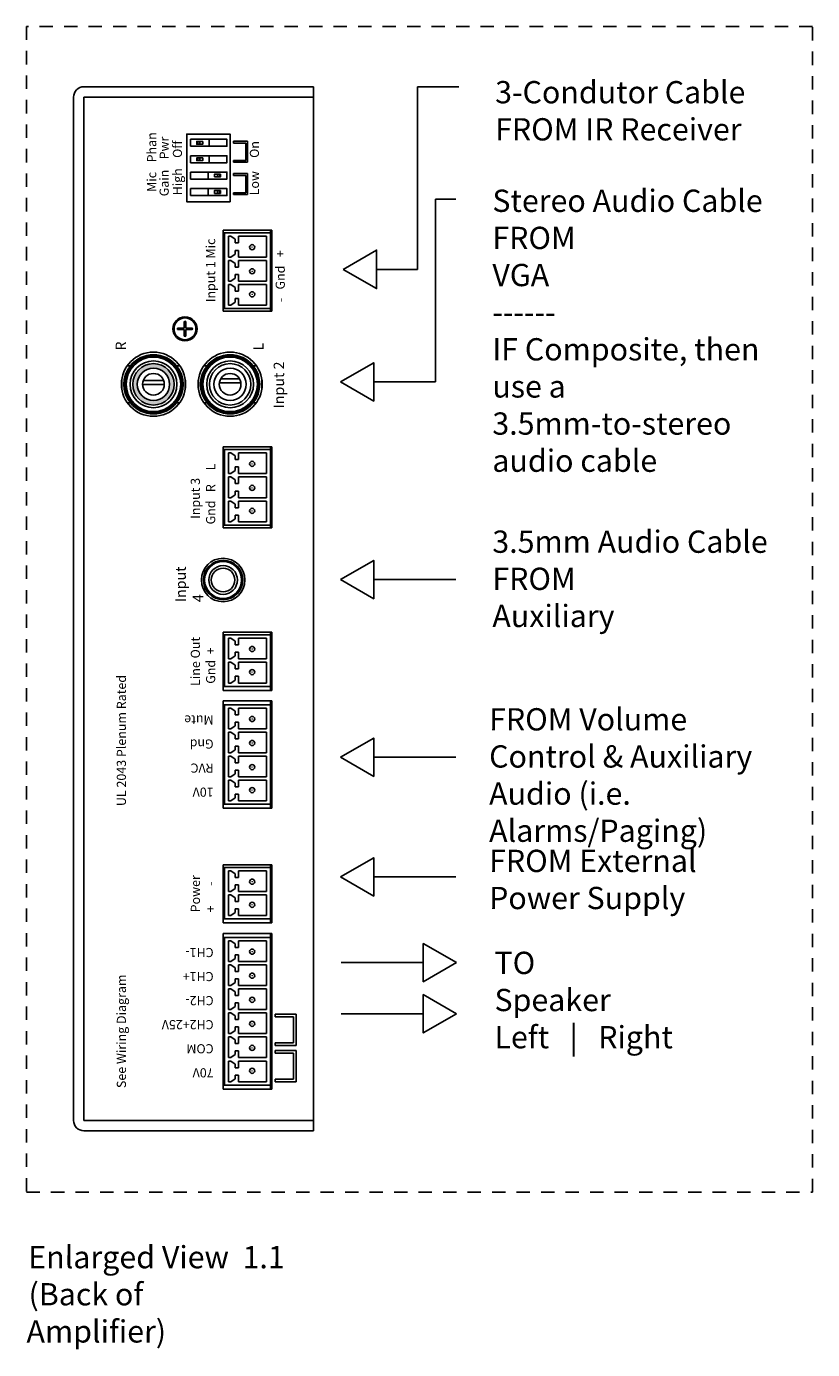
# Model space of a CAD drawing. Units: inches. Extents: x -41 to 79, y -59 to -32.
# Drawn here: x 72 to 79, y -53 to -41 of the extents above; entities that cross this region are included whole.
import ezdxf

# ---------------------------------------------------------------- set-up
doc = ezdxf.new("R2010")
doc.units = ezdxf.units.IN
doc.header["$MEASUREMENT"] = 0
doc.linetypes.add('ACAD_ISO02W100', pattern=[15, 12, -3])
doc.styles.get("Standard").update_dxf_attribs({"font": 'Eurosti.TTF'})

# ---------------------------------------------------------------- blocks, each defined once
blk = doc.blocks.new('wedge')
for p, q in [((0, 0.125), (0.0156, 0.125)), ((0, 0.125), (0, 0)), ((0.0156, 0.0156), (0.0156, 0.125)), ((0.1719, 0.125), (0.1875, 0.125)), ((0.1719, 0.0156), (0.1719, 0.125)), ((0.1875, 0), (0.1875, 0.125)), ((0, 0), (0.1875, 0)), ((0.0156, 0.0156), (0.1719, 0.0156))]:
    blk.add_line(p, q)

msp = doc.modelspace()

# ---------------------------------------------------------------- hatches: boundary and pattern name
h = msp.add_hatch(color=1)
h.paths.add_polyline_path([(72.654, -44.678, 1), (73.026, -44.678, 1)])
h.paths.add_polyline_path([(72.985, -44.678, -1), (72.695, -44.678, -1)], flags=16)

# ---------------------------------------------------------------- linework, layer by layer
for p, q in [((74.278, -42.006), (72.216, -42.006)), ((74.278, -42.1), (74.278, -42.006)), ((75.211, -43.646), (75.211, -42.006)), ((75.211, -42.006), (75.58, -42.006)), ((72.122, -51.287), (72.122, -42.1)), ((72.216, -51.287), (72.216, -42.1)), ((72.216, -42.1), (74.278, -42.1)), ((74.278, -51.287), (74.278, -42.1)), ((73.171, -42.541), (73.171, -42.478)), ((73.238, -42.497), (73.238, -42.522)), ((73.256, -42.497), (73.256, -42.522)), ((73.34, -42.478), (73.34, -42.541)), ((73.171, -42.688), (73.171, -42.626)), ((73.238, -42.645), (73.238, -42.669)), ((73.256, -42.645), (73.256, -42.669)), ((73.34, -42.626), (73.34, -42.688)), ((73.171, -42.835), (73.171, -42.773)), ((73.33, -42.835), (73.33, -42.773)), ((73.414, -42.816), (73.414, -42.792)), ((73.433, -42.816), (73.433, -42.792)), ((73.171, -42.983), (73.171, -42.92)), ((73.33, -42.983), (73.33, -42.92)), ((73.414, -42.964), (73.414, -42.939)), ((73.433, -42.964), (73.433, -42.939)), ((75.371, -44.657), (75.371, -43.017)), ((75.371, -43.017), (75.555, -43.017)), ((73.465, -43.295), (73.465, -44.021)), ((73.465, -43.295), (73.903, -43.295)), ((73.477, -43.319), (73.465, -43.319)), ((73.477, -43.319), (73.477, -43.997)), ((73.477, -43.319), (73.891, -43.319)), ((73.513, -43.349), (73.513, -43.535)), ((73.535, -43.349), (73.513, -43.349)), ((73.574, -43.376), (73.535, -43.349)), ((73.855, -43.349), (73.604, -43.349)), ((73.604, -43.349), (73.604, -43.409)), ((73.855, -43.535), (73.855, -43.349)), ((73.891, -43.295), (73.891, -43.319)), ((73.891, -43.997), (73.891, -43.319)), ((73.903, -44.021), (73.903, -43.295)), ((73.574, -43.409), (73.574, -43.376)), ((73.604, -43.409), (73.574, -43.409)), ((73.604, -43.475), (73.574, -43.475)), ((73.574, -43.475), (73.574, -43.508)), ((73.604, -43.535), (73.604, -43.475)), ((73.535, -43.535), (73.513, -43.535)), ((73.513, -43.565), (73.513, -43.751)), ((73.535, -43.565), (73.513, -43.565)), ((73.574, -43.508), (73.535, -43.535)), ((73.574, -43.592), (73.535, -43.565)), ((73.574, -43.625), (73.574, -43.592)), ((73.855, -43.535), (73.604, -43.535)), ((73.855, -43.565), (73.604, -43.565)), ((73.604, -43.565), (73.604, -43.625)), ((73.855, -43.751), (73.855, -43.565)), ((73.604, -43.625), (73.574, -43.625)), ((73.604, -43.691), (73.574, -43.691)), ((73.574, -43.691), (73.574, -43.724)), ((73.604, -43.751), (73.604, -43.691)), ((74.843, -43.646), (75.211, -43.646)), ((73.535, -43.751), (73.513, -43.751)), ((73.513, -43.781), (73.535, -43.781)), ((73.513, -43.781), (73.513, -43.967)), ((73.574, -43.724), (73.535, -43.751)), ((73.535, -43.781), (73.574, -43.808)), ((73.574, -43.808), (73.574, -43.841)), ((73.855, -43.751), (73.604, -43.751)), ((73.604, -43.841), (73.604, -43.781)), ((73.604, -43.781), (73.855, -43.781)), ((73.855, -43.967), (73.855, -43.781)), ((73.574, -43.94), (73.535, -43.967)), ((73.574, -43.841), (73.604, -43.841)), ((73.604, -43.907), (73.574, -43.907)), ((73.574, -43.907), (73.574, -43.94)), ((73.604, -43.967), (73.604, -43.907)), ((73.477, -43.997), (73.465, -43.997)), ((73.465, -44.021), (73.903, -44.021)), ((73.477, -43.997), (73.891, -43.997)), ((73.535, -43.967), (73.513, -43.967)), ((73.855, -43.967), (73.604, -43.967)), ((73.891, -44.021), (73.891, -43.997)), ((73.116, -44.173), (73.062, -44.173)), ((73.116, -44.187), (73.062, -44.187)), ((73.116, -44.173), (73.116, -44.119)), ((73.116, -44.187), (73.116, -44.241)), ((73.13, -44.173), (73.13, -44.119)), ((73.184, -44.173), (73.13, -44.173)), ((73.184, -44.187), (73.13, -44.187)), ((73.13, -44.187), (73.13, -44.241)), ((72.633, -44.511), (72.605, -44.511)), ((73.047, -44.511), (73.075, -44.511)), ((73.321, -44.511), (73.293, -44.511)), ((73.736, -44.511), (73.764, -44.511)), ((72.556, -44.629), (72.556, -44.726)), ((72.931, -44.643), (72.749, -44.643)), ((73.124, -44.629), (73.124, -44.726)), ((73.245, -44.629), (73.245, -44.726)), ((73.432, -44.666), (73.625, -44.666)), ((73.613, -44.629), (73.444, -44.629)), ((73.812, -44.629), (73.812, -44.726)), ((74.818, -44.657), (75.187, -44.657)), ((75.187, -44.657), (75.371, -44.657)), ((72.743, -44.681), (72.938, -44.681)), ((72.605, -44.844), (72.633, -44.844)), ((73.075, -44.844), (73.047, -44.844)), ((73.294, -44.844), (73.321, -44.844)), ((73.763, -44.844), (73.736, -44.844)), ((73.465, -45.24), (73.465, -45.966)), ((73.465, -45.24), (73.903, -45.24)), ((73.891, -45.24), (73.891, -45.264)), ((73.903, -45.966), (73.903, -45.24)), ((73.477, -45.264), (73.465, -45.264)), ((73.477, -45.264), (73.477, -45.942)), ((73.477, -45.264), (73.891, -45.264)), ((73.513, -45.294), (73.513, -45.48)), ((73.535, -45.294), (73.513, -45.294)), ((73.574, -45.321), (73.535, -45.294)), ((73.574, -45.354), (73.574, -45.321)), ((73.604, -45.354), (73.574, -45.354)), ((73.855, -45.294), (73.604, -45.294)), ((73.604, -45.294), (73.604, -45.354)), ((73.855, -45.48), (73.855, -45.294)), ((73.891, -45.942), (73.891, -45.264)), ((73.535, -45.48), (73.513, -45.48)), ((73.574, -45.453), (73.535, -45.48)), ((73.604, -45.42), (73.574, -45.42)), ((73.574, -45.42), (73.574, -45.453)), ((73.604, -45.48), (73.604, -45.42)), ((73.855, -45.48), (73.604, -45.48)), ((73.513, -45.51), (73.513, -45.696)), ((73.535, -45.51), (73.513, -45.51)), ((73.574, -45.537), (73.535, -45.51)), ((73.574, -45.57), (73.574, -45.537)), ((73.604, -45.57), (73.574, -45.57)), ((73.855, -45.51), (73.604, -45.51)), ((73.604, -45.51), (73.604, -45.57)), ((73.855, -45.696), (73.855, -45.51)), ((73.535, -45.696), (73.513, -45.696)), ((73.513, -45.726), (73.535, -45.726)), ((73.513, -45.726), (73.513, -45.912)), ((73.574, -45.669), (73.535, -45.696)), ((73.535, -45.726), (73.574, -45.753)), ((73.604, -45.636), (73.574, -45.636)), ((73.574, -45.636), (73.574, -45.669)), ((73.604, -45.696), (73.604, -45.636)), ((73.855, -45.696), (73.604, -45.696)), ((73.604, -45.786), (73.604, -45.726)), ((73.604, -45.726), (73.855, -45.726)), ((73.855, -45.912), (73.855, -45.726)), ((73.574, -45.753), (73.574, -45.786)), ((73.574, -45.786), (73.604, -45.786)), ((73.604, -45.852), (73.574, -45.852)), ((73.574, -45.852), (73.574, -45.885)), ((73.604, -45.912), (73.604, -45.852)), ((73.477, -45.942), (73.465, -45.942)), ((73.465, -45.966), (73.903, -45.966)), ((73.477, -45.942), (73.891, -45.942)), ((73.535, -45.912), (73.513, -45.912)), ((73.574, -45.885), (73.535, -45.912)), ((73.855, -45.912), (73.604, -45.912)), ((73.891, -45.966), (73.891, -45.942)), ((74.818, -46.431), (75.555, -46.431)), ((73.465, -46.904), (73.903, -46.904)), ((73.465, -47.426), (73.465, -46.904)), ((73.891, -46.904), (73.891, -46.928)), ((73.903, -46.904), (73.903, -47.426)), ((73.477, -46.928), (73.465, -46.928)), ((73.477, -47.39), (73.477, -46.928)), ((73.477, -46.928), (73.891, -46.928)), ((73.513, -47.144), (73.513, -46.958)), ((73.535, -46.958), (73.513, -46.958)), ((73.574, -46.985), (73.535, -46.958)), ((73.574, -47.018), (73.574, -46.985)), ((73.604, -47.018), (73.574, -47.018)), ((73.604, -46.958), (73.604, -47.018)), ((73.855, -46.958), (73.604, -46.958)), ((73.855, -46.958), (73.855, -47.144)), ((73.891, -46.928), (73.891, -47.39)), ((73.513, -47.144), (73.535, -47.144)), ((73.535, -47.144), (73.574, -47.117)), ((73.574, -47.117), (73.574, -47.084)), ((73.574, -47.084), (73.604, -47.084)), ((73.604, -47.084), (73.604, -47.144)), ((73.604, -47.144), (73.855, -47.144)), ((73.535, -47.174), (73.513, -47.174)), ((73.513, -47.36), (73.513, -47.174)), ((73.574, -47.201), (73.535, -47.174)), ((73.574, -47.234), (73.574, -47.201)), ((73.604, -47.234), (73.574, -47.234)), ((73.855, -47.174), (73.604, -47.174)), ((73.604, -47.174), (73.604, -47.234)), ((73.855, -47.174), (73.855, -47.36)), ((73.477, -47.39), (73.465, -47.39)), ((73.891, -47.39), (73.477, -47.39)), ((73.535, -47.36), (73.513, -47.36)), ((73.574, -47.333), (73.535, -47.36)), ((73.604, -47.3), (73.574, -47.3)), ((73.574, -47.3), (73.574, -47.333)), ((73.604, -47.36), (73.604, -47.3)), ((73.855, -47.36), (73.604, -47.36)), ((73.891, -47.39), (73.891, -47.426)), ((73.903, -47.426), (73.465, -47.426)), ((73.903, -47.519), (73.465, -47.519)), ((73.465, -47.519), (73.465, -48.485)), ((73.891, -47.555), (73.891, -47.519)), ((73.903, -48.485), (73.903, -47.519)), ((73.477, -47.555), (73.465, -47.555)), ((73.477, -47.555), (73.477, -48.449)), ((73.891, -47.555), (73.477, -47.555)), ((73.513, -47.771), (73.513, -47.585)), ((73.535, -47.585), (73.513, -47.585)), ((73.574, -47.612), (73.535, -47.585)), ((73.574, -47.645), (73.574, -47.612)), ((73.604, -47.585), (73.604, -47.645)), ((73.855, -47.585), (73.604, -47.585)), ((73.855, -47.585), (73.855, -47.771)), ((73.891, -48.449), (73.891, -47.555)), ((73.535, -47.771), (73.574, -47.744)), ((73.604, -47.645), (73.574, -47.645)), ((73.574, -47.744), (73.574, -47.711)), ((73.574, -47.711), (73.604, -47.711)), ((73.604, -47.711), (73.604, -47.771)), ((73.513, -47.771), (73.535, -47.771)), ((73.513, -47.987), (73.513, -47.801)), ((73.535, -47.801), (73.513, -47.801)), ((73.574, -47.828), (73.535, -47.801)), ((73.574, -47.861), (73.574, -47.828)), ((73.604, -47.861), (73.574, -47.861)), ((73.604, -47.771), (73.855, -47.771)), ((73.604, -47.801), (73.604, -47.861)), ((73.855, -47.801), (73.604, -47.801)), ((73.855, -47.801), (73.855, -47.987)), ((73.513, -47.987), (73.535, -47.987)), ((73.535, -47.987), (73.574, -47.96)), ((73.574, -47.96), (73.574, -47.927)), ((73.574, -47.927), (73.604, -47.927)), ((73.604, -47.927), (73.604, -47.987)), ((73.604, -47.987), (73.855, -47.987)), ((73.513, -48.203), (73.513, -48.017)), ((73.535, -48.017), (73.513, -48.017)), ((73.574, -48.044), (73.535, -48.017)), ((73.574, -48.077), (73.574, -48.044)), ((73.604, -48.077), (73.574, -48.077)), ((73.604, -48.017), (73.604, -48.077)), ((73.855, -48.017), (73.604, -48.017)), ((73.855, -48.017), (73.855, -48.203)), ((74.818, -48.027), (75.555, -48.027)), ((73.513, -48.203), (73.535, -48.203)), ((73.535, -48.203), (73.574, -48.176)), ((73.574, -48.176), (73.574, -48.143)), ((73.574, -48.143), (73.604, -48.143)), ((73.604, -48.143), (73.604, -48.203)), ((73.604, -48.203), (73.855, -48.203)), ((73.535, -48.233), (73.513, -48.233)), ((73.513, -48.419), (73.513, -48.233)), ((73.574, -48.26), (73.535, -48.233)), ((73.574, -48.293), (73.574, -48.26)), ((73.604, -48.293), (73.574, -48.293)), ((73.855, -48.233), (73.604, -48.233)), ((73.604, -48.233), (73.604, -48.293)), ((73.855, -48.233), (73.855, -48.419)), ((73.477, -48.449), (73.465, -48.449)), ((73.891, -48.449), (73.477, -48.449)), ((73.535, -48.419), (73.513, -48.419)), ((73.574, -48.392), (73.535, -48.419)), ((73.604, -48.359), (73.574, -48.359)), ((73.574, -48.359), (73.574, -48.392)), ((73.604, -48.419), (73.604, -48.359)), ((73.855, -48.419), (73.604, -48.419)), ((73.891, -48.449), (73.891, -48.485)), ((73.903, -48.485), (73.465, -48.485)), ((73.465, -48.992), (73.903, -48.992)), ((73.465, -49.514), (73.465, -48.992)), ((73.477, -49.016), (73.465, -49.016)), ((73.477, -49.478), (73.477, -49.016)), ((73.477, -49.016), (73.891, -49.016)), ((73.513, -49.232), (73.513, -49.046)), ((73.535, -49.046), (73.513, -49.046)), ((73.574, -49.073), (73.535, -49.046)), ((73.604, -49.046), (73.604, -49.106)), ((73.855, -49.046), (73.604, -49.046)), ((73.855, -49.046), (73.855, -49.232)), ((73.891, -48.992), (73.891, -49.016)), ((73.891, -49.016), (73.891, -49.478)), ((73.903, -48.992), (73.903, -49.514)), ((73.574, -49.106), (73.574, -49.073)), ((73.604, -49.106), (73.574, -49.106)), ((73.574, -49.205), (73.574, -49.172)), ((73.574, -49.172), (73.604, -49.172)), ((73.604, -49.172), (73.604, -49.232)), ((74.818, -49.101), (75.555, -49.101)), ((73.513, -49.232), (73.535, -49.232)), ((73.535, -49.262), (73.513, -49.262)), ((73.513, -49.448), (73.513, -49.262)), ((73.535, -49.232), (73.574, -49.205)), ((73.574, -49.289), (73.535, -49.262)), ((73.574, -49.322), (73.574, -49.289)), ((73.604, -49.232), (73.855, -49.232)), ((73.855, -49.262), (73.604, -49.262)), ((73.604, -49.262), (73.604, -49.322)), ((73.855, -49.262), (73.855, -49.448)), ((73.604, -49.322), (73.574, -49.322)), ((73.604, -49.388), (73.574, -49.388)), ((73.574, -49.388), (73.574, -49.421)), ((73.604, -49.448), (73.604, -49.388)), ((73.477, -49.478), (73.465, -49.478)), ((73.903, -49.514), (73.465, -49.514)), ((73.891, -49.478), (73.477, -49.478)), ((73.535, -49.448), (73.513, -49.448)), ((73.574, -49.421), (73.535, -49.448)), ((73.855, -49.448), (73.604, -49.448)), ((73.891, -49.478), (73.891, -49.514)), ((73.903, -49.608), (73.465, -49.608)), ((73.465, -49.608), (73.465, -51.006)), ((73.477, -49.644), (73.465, -49.644)), ((73.477, -49.644), (73.477, -50.97)), ((73.891, -49.644), (73.477, -49.644)), ((73.891, -49.644), (73.891, -49.608)), ((73.891, -50.97), (73.891, -49.644)), ((73.903, -51.006), (73.903, -49.608)), ((73.513, -49.86), (73.513, -49.674)), ((73.535, -49.674), (73.513, -49.674)), ((73.574, -49.701), (73.535, -49.674)), ((73.574, -49.734), (73.574, -49.701)), ((73.604, -49.734), (73.574, -49.734)), ((73.604, -49.674), (73.604, -49.734)), ((73.855, -49.674), (73.604, -49.674)), ((73.855, -49.674), (73.855, -49.86)), ((73.513, -49.86), (73.535, -49.86)), ((73.513, -50.076), (73.513, -49.89)), ((73.535, -49.89), (73.513, -49.89)), ((73.535, -49.86), (73.574, -49.833)), ((73.574, -49.917), (73.535, -49.89)), ((73.574, -49.833), (73.574, -49.8)), ((73.574, -49.8), (73.604, -49.8)), ((73.604, -49.8), (73.604, -49.86)), ((73.604, -49.86), (73.855, -49.86)), ((73.604, -49.89), (73.604, -49.95)), ((73.855, -49.89), (73.604, -49.89)), ((73.855, -49.89), (73.855, -50.076)), ((74.525, -49.871), (75.262, -49.871)), ((73.574, -49.95), (73.574, -49.917)), ((73.604, -49.95), (73.574, -49.95)), ((73.513, -50.076), (73.535, -50.076)), ((73.513, -50.292), (73.513, -50.106)), ((73.535, -50.106), (73.513, -50.106)), ((73.535, -50.076), (73.574, -50.049)), ((73.574, -50.133), (73.535, -50.106)), ((73.574, -50.049), (73.574, -50.016)), ((73.574, -50.016), (73.604, -50.016)), ((73.574, -50.166), (73.574, -50.133)), ((73.604, -50.016), (73.604, -50.076)), ((73.604, -50.076), (73.855, -50.076)), ((73.604, -50.106), (73.604, -50.166)), ((73.855, -50.106), (73.604, -50.106)), ((73.855, -50.106), (73.855, -50.292)), ((73.604, -50.166), (73.574, -50.166)), ((73.574, -50.265), (73.574, -50.232)), ((73.574, -50.232), (73.604, -50.232)), ((73.604, -50.232), (73.604, -50.292)), ((73.513, -50.292), (73.535, -50.292)), ((73.513, -50.508), (73.513, -50.322)), ((73.535, -50.322), (73.513, -50.322)), ((73.535, -50.292), (73.574, -50.265)), ((73.574, -50.349), (73.535, -50.322)), ((73.574, -50.382), (73.574, -50.349)), ((73.604, -50.292), (73.855, -50.292)), ((73.604, -50.322), (73.604, -50.382)), ((73.855, -50.322), (73.604, -50.322)), ((73.855, -50.322), (73.855, -50.508)), ((74.525, -50.33), (75.262, -50.33)), ((73.535, -50.508), (73.574, -50.481)), ((73.604, -50.382), (73.574, -50.382)), ((73.574, -50.481), (73.574, -50.448)), ((73.574, -50.448), (73.604, -50.448)), ((73.604, -50.448), (73.604, -50.508)), ((73.513, -50.508), (73.535, -50.508)), ((73.513, -50.724), (73.513, -50.538)), ((73.535, -50.538), (73.513, -50.538)), ((73.574, -50.565), (73.535, -50.538)), ((73.574, -50.598), (73.574, -50.565)), ((73.604, -50.598), (73.574, -50.598)), ((73.604, -50.508), (73.855, -50.508)), ((73.604, -50.538), (73.604, -50.598)), ((73.855, -50.538), (73.604, -50.538)), ((73.855, -50.538), (73.855, -50.724)), ((73.513, -50.724), (73.535, -50.724)), ((73.535, -50.724), (73.574, -50.697)), ((73.574, -50.697), (73.574, -50.664)), ((73.574, -50.664), (73.604, -50.664)), ((73.604, -50.664), (73.604, -50.724)), ((73.604, -50.724), (73.855, -50.724)), ((73.535, -50.754), (73.513, -50.754)), ((73.513, -50.94), (73.513, -50.754)), ((73.574, -50.781), (73.535, -50.754)), ((73.574, -50.814), (73.574, -50.781)), ((73.604, -50.814), (73.574, -50.814)), ((73.855, -50.754), (73.604, -50.754)), ((73.604, -50.754), (73.604, -50.814)), ((73.855, -50.754), (73.855, -50.94)), ((73.535, -50.94), (73.513, -50.94)), ((73.574, -50.913), (73.535, -50.94)), ((73.604, -50.88), (73.574, -50.88)), ((73.574, -50.88), (73.574, -50.913)), ((73.604, -50.94), (73.604, -50.88)), ((73.855, -50.94), (73.604, -50.94)), ((73.477, -50.97), (73.465, -50.97)), ((73.903, -51.006), (73.465, -51.006)), ((73.891, -50.97), (73.477, -50.97)), ((73.891, -50.97), (73.891, -51.006)), ((72.216, -51.287), (74.278, -51.287)), ((74.278, -51.287), (74.278, -51.381)), ((74.278, -51.381), (72.216, -51.381))]:
    msp.add_line(p, q)
at = {"linetype": 'ACAD_ISO02W100', "ltscale": 0.01}
msp.add_lwpolyline([(71.7, -51.931), (78.757, -51.931), (78.757, -41.465), (71.7, -41.465)], close=True, dxfattribs=at)
for points in [[(73.528, -43.039), (73.528, -42.431), (73.138, -42.431), (73.138, -43.039)], [(73.283, -42.497), (73.283, -42.522), (73.229, -42.522), (73.229, -42.497)], [(73.283, -42.645), (73.283, -42.669), (73.229, -42.669), (73.229, -42.645)], [(73.387, -42.816), (73.387, -42.792), (73.441, -42.792), (73.441, -42.816)], [(73.387, -42.964), (73.387, -42.939), (73.441, -42.939), (73.441, -42.964)], [(74.544, -43.646), (74.843, -43.818), (74.843, -43.473)], [(74.52, -44.657), (74.818, -44.829), (74.818, -44.485)], [(74.52, -46.431), (74.818, -46.604), (74.818, -46.259)], [(74.52, -48.027), (74.818, -48.199), (74.818, -47.855)], [(74.52, -49.101), (74.818, -49.273), (74.818, -48.929)], [(75.561, -49.871), (75.262, -50.043), (75.262, -49.699)], [(75.561, -50.33), (75.262, -50.502), (75.262, -50.157)]]:
    msp.add_lwpolyline(points, close=True)
for points in [[(73.171, -42.541), (73.499, -42.541), (73.499, -42.478), (73.171, -42.478)], [(73.171, -42.688), (73.499, -42.688), (73.499, -42.626), (73.171, -42.626)], [(73.171, -42.773), (73.499, -42.773), (73.499, -42.835), (73.171, -42.835)], [(73.171, -42.92), (73.499, -42.92), (73.499, -42.983), (73.171, -42.983)]]:
    msp.add_lwpolyline(points)
for centre, radius in [((73.726, -43.447), 0.0232), ((73.726, -43.447), 0.00075), ((73.726, -43.663), 0.0232), ((73.726, -43.663), 0.00075), ((73.726, -43.87), 0.0232), ((73.726, -43.87), 0.00075), ((73.123, -44.18), 0.108), ((73.123, -44.18), 0.0987), ((72.84, -44.677), 0.288), ((72.84, -44.678), 0.26), ((72.84, -44.678), 0.257), ((73.528, -44.677), 0.288), ((73.528, -44.678), 0.26), ((73.528, -44.678), 0.257), ((72.84, -44.678), 0.245), ((72.84, -44.678), 0.21), ((72.84, -44.678), 0.186), ((72.84, -44.678), 0.145), ((73.528, -44.678), 0.245), ((73.528, -44.678), 0.21), ((73.528, -44.678), 0.186), ((73.528, -44.678), 0.145), ((72.84, -44.678), 0.0974), ((73.528, -44.678), 0.0974), ((73.726, -45.392), 0.0232), ((73.726, -45.392), 0.00075), ((73.726, -45.608), 0.0232), ((73.726, -45.608), 0.00075), ((73.726, -45.814), 0.0232), ((73.726, -45.814), 0.00075), ((73.465, -46.435), 0.195), ((73.465, -46.435), 0.177), ((73.465, -46.435), 0.166), ((73.465, -46.435), 0.129), ((73.465, -46.435), 0.106), ((73.726, -47.055), 0.0232), ((73.726, -47.055), 0.00075), ((73.726, -47.262), 0.0232), ((73.726, -47.262), 0.00075), ((73.726, -47.683), 0.0232), ((73.726, -47.683), 0.00075), ((73.726, -47.899), 0.0232), ((73.726, -47.899), 0.00075), ((73.726, -48.115), 0.0232), ((73.726, -48.115), 0.00075), ((73.726, -48.322), 0.0232), ((73.726, -48.322), 0.00075), ((73.726, -49.144), 0.0232), ((73.726, -49.144), 0.00075), ((73.726, -49.351), 0.0232), ((73.726, -49.351), 0.00075), ((73.726, -49.772), 0.0232), ((73.726, -49.772), 0.00075), ((73.726, -49.988), 0.0232), ((73.726, -49.988), 0.00075), ((73.726, -50.204), 0.0232), ((73.726, -50.204), 0.00075), ((73.726, -50.42), 0.0232), ((73.726, -50.42), 0.00075), ((73.726, -50.636), 0.0232), ((73.726, -50.636), 0.00075), ((73.726, -50.842), 0.0232), ((73.726, -50.842), 0.00075)]:
    msp.add_circle(centre, radius)
for centre, radius, start, end in [((72.216, -42.1), 0.0938, 90, 180), ((73.062, -44.18), 0.00683, 90, 270), ((73.123, -44.119), 0.00683, 0, 180), ((73.184, -44.18), 0.00683, 270, 90), ((73.123, -44.241), 0.00683, 180, 0), ((72.84, -44.678), 0.266, 38.8046, 141.1954), ((73.528, -44.678), 0.266, 38.8046, 141.1954), ((72.84, -44.678), 0.266, 141.1954, 218.8046), ((72.84, -44.678), 0.266, 321.1954, 38.8046), ((73.528, -44.678), 0.266, 141.1954, 218.8046), ((73.528, -44.678), 0.266, 321.1954, 38.8046), ((72.84, -44.678), 0.266, 218.8046, 321.1954), ((73.528, -44.678), 0.266, 218.8046, 321.1954), ((72.216, -51.287), 0.0938, 180, 270)]:
    msp.add_arc(centre, radius, start, end)

# ---------------------------------------------------------------- block references
at = {"xscale": -1, "rotation": 90}
msp.add_blockref('wedge', (73.684, -42.496), dxfattribs=at)
at = {"rotation": 90}
msp.add_blockref('wedge', (73.684, -42.974), dxfattribs=at)
at = {"xscale": 1.5, "yscale": 1.5, "zscale": 1.5, "rotation": 90}
for p in [(74.12, -50.614), (74.12, -50.94)]:
    msp.add_blockref('wedge', p, dxfattribs=at)

# ---------------------------------------------------------------- texts
at = {"char_height": 0.2, "attachment_point": 1}
for s, width, insert in [('{\\Q0.1;3-Condutor Cable \\PFROM IR Receiver}', 2.84964, (75.907, -41.955)), ('{\\Q0.1;Stereo Audio Cable FROM\\PVGA\\P------\\PIF Composite, then use a 3.5mm-to-stereo audio cable}', 2.61043, (75.882, -42.93)), ('{\\Q0.1;3.5mm Audio Cable\\PFROM\\PAuxiliary}', 3.09797, (75.882, -45.991)), ('{\\Q0.1;FROM Volume Control & Auxiliary Audio (i.e. Alarms/Paging)}', 2.76539, (75.853, -47.586)), ('{\\Q0.1;FROM External \\PPower Supply }', 2.76539, (75.853, -48.857)), ('{\\Q0.1;TO\\PSpeaker\\PLeft   |   Right}', 2.3099, (75.901, -49.773)), ('\\pi0.078683;{\\Q0.1;Enlarged View  1.1\\P\\pi0.09132;(Back of Amplifier)}', 2.32475, (71.7, -52.415))]:
    msp.add_mtext_dynamic_manual_height_columns(s, width=width, gutter_width=1, heights=[0], dxfattribs=dict(at, insert=insert))
at = {"attachment_point": 1}
for s, width, insert, char_height, rotation in [('Phan', 0.15586, (72.783, -42.685), 0.082, 90), ('Pwr', 0.15586, (72.895, -42.658), 0.082, 90), ('Off', 0.15586, (73.014, -42.645), 0.082, 90), ('On', 0.15586, (73.705, -42.645), 0.082, 90), ('Gain', 0.15586, (72.895, -42.99), 0.082, 90), ('High', 0.15586, (73.014, -42.981), 0.082, 90), ('Low', 0.15586, (73.705, -42.981), 0.082, 90), ('Mic', 0.15586, (72.783, -42.95), 0.082, 90), ('Input 1 Mic', 0.67601, (73.312, -43.941), 0.08203, 90), ('\\pi0.08712;-   Gnd   +', 0.65303, (73.937, -43.948), 0.08203, 90), ('R', 0.14266, (72.5, -44.375), 0.0938, 90), ('L', 0.14266, (73.735, -44.375), 0.0938, 90), ('Input 2', 0.67415, (73.919, -44.894), 0.0938, 90), ('Gnd   R     L', 0.71233, (73.312, -45.936), 0.08203, 90), ('\\pi0.023196;Input 3', 0.39074, (73.175, -45.888), 0.08203, 90), ('{\\fArial|b0|i0|c0|p34;Input 4}', 0.39375, (73.037, -46.634), 0.09375, 90), ('Line Out', 0.51952, (73.175, -47.386), 0.082, 90), ('Gnd  +', 0.50063, (73.312, -47.367), 0.082, 90), ('UL 2043 Plenum Rated', 1.44104, (72.511, -48.465), 0.08203, 90), ('Mute', 0.34974, (73.38, -47.733), 0.082, 180), ('Gnd', 0.44553, (73.38, -47.949), 0.082, 180), ('RVC', 0.34974, (73.38, -48.165), 0.082, 180), ('10V', 0.34974, (73.38, -48.381), 0.082, 180), ('Power', 0.25838, (73.175, -49.419), 0.082, 90), ('+       -', 0.42647, (73.312, -49.419), 0.082, 90), ('CH1-', 0.34974, (73.38, -49.821), 0.082, 180), ('See Wiring Diagram', 1.44104, (72.511, -50.997), 0.08203, 90), ('CH1+', 0.34974, (73.38, -50.037), 0.082, 180), ('CH2-', 0.34974, (73.38, -50.253), 0.082, 180), ('CH2+25V', 0.44553, (73.38, -50.469), 0.082, 180), ('COM', 0.34974, (73.38, -50.685), 0.082, 180), ('70V', 0.34974, (73.38, -50.901), 0.082, 180)]:
    msp.add_mtext_dynamic_manual_height_columns(s, width=width, gutter_width=1, heights=[0], dxfattribs=dict(at, insert=insert, char_height=char_height, rotation=rotation))

doc.saveas('drawing.dxf')
